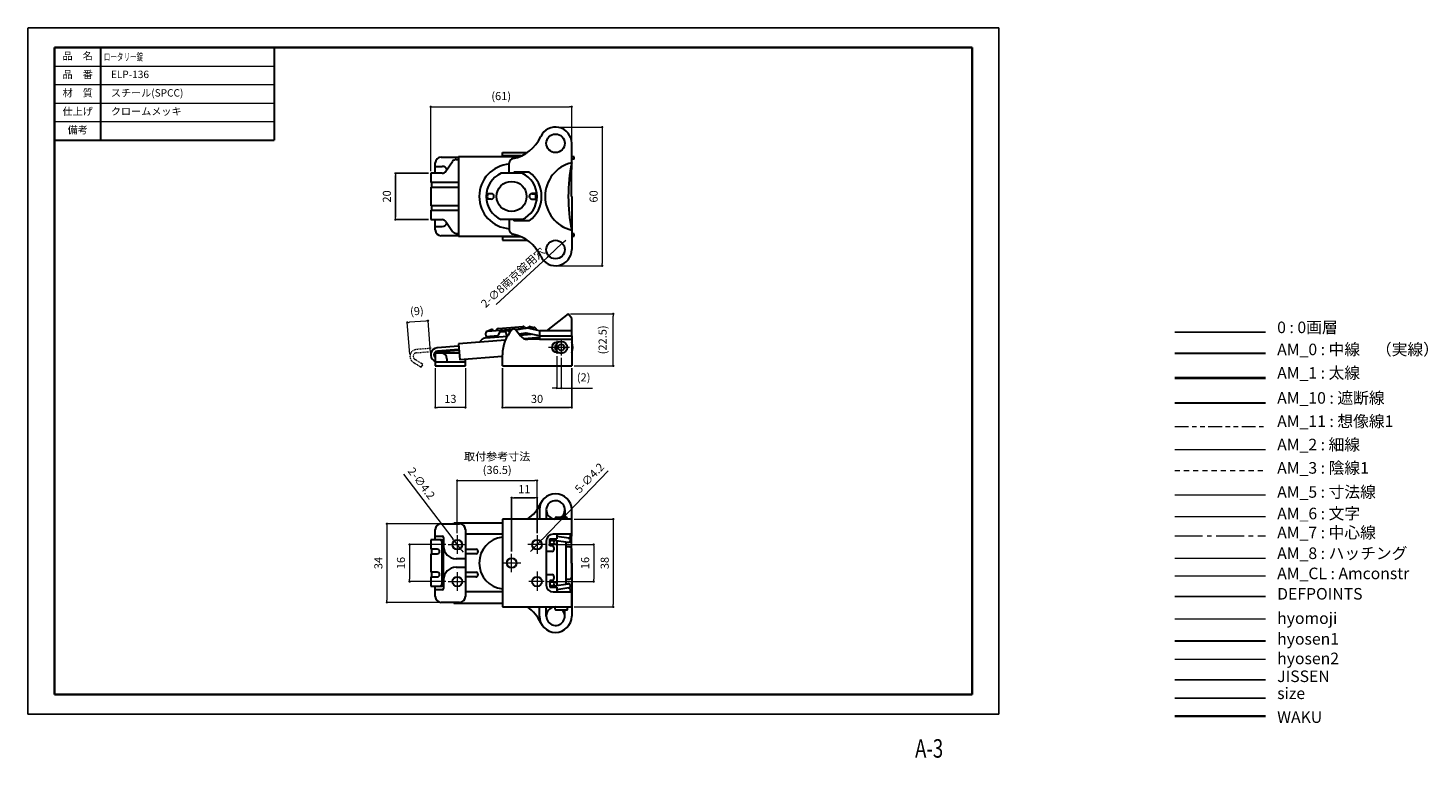
# Model space of a CAD drawing. Units: millimetres. Extents: x 0 to 606, y -19 to 297.
import ezdxf
from ezdxf.enums import TextEntityAlignment as Align

# ---------------------------------------------------------------- set-up
doc = ezdxf.new("R2010")
doc.units = ezdxf.units.MM
doc.header["$PDSIZE"] = -3
for name, pattern in [('Amconstr', [9999, 9999, 0]), ('ハッチング', [2, 1, 1]), ('中心線1', [18, 12, -2, 2, -2]), ('中線', [2, 1, 1]), ('太線', [2, 1, 1]), ('寸法線', [2, 1, 1]), ('想像線1', [14.5, 6, -1.5, 2, -1.5, 2, -1.5]), ('文字', [2, 1, 1]), ('細線', [2, 1, 1]), ('陰線1', [4, 2.2, -1.8])]:
    doc.linetypes.add(name, pattern=pattern)
for name, color, linetype, lineweight in [('AM_0', 7, '中線', 30), ('AM_1', 30, '太線', 40), ('AM_10', 7, '切断線', 30), ('AM_11', 2, '想像線1', 13), ('AM_2', 1, '細線', 13), ('AM_3', 6, '陰線1', 13), ('AM_5', 3, '寸法線', 13), ('AM_6', 2, '文字', 13), ('AM_7', 4, '中心線1', 13), ('AM_8', 1, 'ハッチング', 13), ('AM_CL', 1, 'Amconstr', 15), ('hyomoji', 2, 'Continuous', 13), ('hyosen1', 1, 'Continuous', 30), ('hyosen2', 1, 'Continuous', 13), ('waku', 7, 'Continuous', 35)]:
    doc.layers.add(name, color=color, linetype=linetype, lineweight=lineweight)
doc.layers.add('JISSEN', color=7, linetype='Continuous')
doc.layers.add('size', color=5, linetype='Continuous', lineweight=25, plot=False)
doc.styles.get("Standard").update_dxf_attribs({"font": 'romans.shx', "width": 0.7, "bigfont": 'extfont.shx'})
doc.linetypes.add('切断線', pattern='A,0.0001,[135,ltypeshp.shx,S=0.04,R=0,X=0,Y=0],-11', length=11.0001)
doc.dimstyles.new('S-1', dxfattribs={"dimtxt": 3.5, "dimasz": 1, "dimexe": 0, "dimexo": 1, "dimgap": 1.5, "dimtad": 1, "dimdsep": 46, "dimtxsty": 'STANDARD', "dimblk": 'DOT', "dimcen": 0, "dimclrd": 256, "dimclre": 256, "dimclrt": 2, "dimadec": 0, "dimazin": 2, "dimtp": 0.1, "dimtm": 0.1, "dimtfac": 0.71, "dimtmove": 0, "dimatfit": 3, "dimldrblk": 'DOT', "dimfxl": 1, "dimlwd": -1, "dimlwe": -1, "dimarcsym": 0})

# ---------------------------------------------------------------- blocks, each defined once
blk = doc.blocks.new('_Dot')
at = {"color": 0, "linetype": 'ByBlock', "lineweight": -2}
blk.add_line((-0.5, 0), (-1, 0), dxfattribs=at)
at = {"color": 0, "linetype": 'ByBlock', "const_width": 0.5}
blk.add_lwpolyline([(-0.25, 0, 1), (0.25, 0, 1)], format="xyb", close=True, dxfattribs=at)
blk = doc.blocks.new('*D3')
at = {"layer": 'AM_5', "transparency": 16777216}
for p, q in [((174.22, 235.1), (174.22, 262.91)), ((175.22, 262.91), (234.21, 262.91)), ((235.21, 248.1), (235.21, 262.91))]:
    blk.add_line(p, q, dxfattribs=at)
at = {"layer": 'Defpoints', "color": 0, "transparency": 16777216}
for p in [(235.21, 262.91), (235.21, 247.1), (174.22, 234.1)]:
    blk.add_point(p, dxfattribs=at)
at = {"layer": 'AM_5', "transparency": 16777216, "rotation": 180}
blk.add_blockref('_Dot', (174.22, 262.91), dxfattribs=at)
at = {"layer": 'AM_5', "transparency": 16777216}
blk.add_blockref('_Dot', (235.21, 262.91), dxfattribs=at)
at = {"layer": 'AM_5', "color": 2, "transparency": 16777216, "insert": (204.71, 267.08), "char_height": 3.5, "attachment_point": 5}
blk.add_mtext('(61)', dxfattribs=at)
blk = doc.blocks.new('*D4')
at = {"layer": 'AM_5', "transparency": 16777216}
for p, q in [((229.22, 254.1), (248.4, 254.1)), ((248.4, 253.1), (248.4, 195.1)), ((229.22, 194.1), (248.4, 194.1))]:
    blk.add_line(p, q, dxfattribs=at)
at = {"layer": 'Defpoints', "color": 0, "transparency": 16777216}
for p in [(228.22, 254.1), (228.22, 194.1), (248.4, 194.1)]:
    blk.add_point(p, dxfattribs=at)
at = {"layer": 'AM_5', "transparency": 16777216}
for p, rotation in [((248.4, 254.1), 90), ((248.4, 194.1), 270)]:
    blk.add_blockref('_Dot', p, dxfattribs=dict(at, rotation=rotation))
at = {"layer": 'AM_5', "color": 2, "transparency": 16777216, "insert": (245.15, 224.1), "char_height": 3.5, "attachment_point": 5, "rotation": 90}
blk.add_mtext('60', dxfattribs=at)
blk = doc.blocks.new('*D6')
at = {"layer": 'AM_5', "transparency": 16777216}
for p, q in [((172.08, 170.18), (165.1, 169.63)), ((174.15, 156.56), (173.07, 170.26)), ((165.18, 155.86), (164.1, 169.55))]:
    blk.add_line(p, q, dxfattribs=at)
at = {"layer": 'Defpoints', "color": 0, "transparency": 16777216}
for p in [(164.1, 169.55), (165.26, 154.86), (174.23, 155.57)]:
    blk.add_point(p, dxfattribs=at)
at = {"layer": 'AM_5', "transparency": 16777216}
for p, rotation in [((164.1, 169.55), 184.5000000078082), ((173.07, 170.26), 4.500000007808138)]:
    blk.add_blockref('_Dot', p, dxfattribs=dict(at, rotation=rotation))
at = {"layer": 'AM_5', "color": 2, "transparency": 16777216, "insert": (168.26, 174.06), "char_height": 3.5, "attachment_point": 5, "rotation": 4.5}
blk.add_mtext('(9)', dxfattribs=at)
blk = doc.blocks.new('*D7')
at = {"layer": 'AM_5', "transparency": 16777216}
for p, q in [((176.22, 149.77), (176.22, 132.77)), ((189.22, 149.77), (189.22, 132.77)), ((188.22, 132.77), (177.22, 132.77))]:
    blk.add_line(p, q, dxfattribs=at)
at = {"layer": 'Defpoints', "color": 0, "transparency": 16777216}
for p in [(176.22, 150.77), (189.22, 150.77), (176.22, 132.77)]:
    blk.add_point(p, dxfattribs=at)
at = {"layer": 'AM_5', "transparency": 16777216, "rotation": 180}
blk.add_blockref('_Dot', (176.22, 132.77), dxfattribs=at)
at = {"layer": 'AM_5', "transparency": 16777216}
blk.add_blockref('_Dot', (189.22, 132.77), dxfattribs=at)
at = {"layer": 'AM_5', "color": 2, "transparency": 16777216, "insert": (182.72, 136.02), "char_height": 3.5, "attachment_point": 5}
blk.add_mtext('13', dxfattribs=at)
blk = doc.blocks.new('*D9')
at = {"layer": 'AM_5', "transparency": 16777216}
for p, q in [((228.75, 154.95), (228.75, 141.17)), ((230.72, 154.23), (230.72, 141.17)), ((227.75, 141.17), (226.75, 141.17)), ((228.75, 141.17), (230.72, 141.17)), ((231.72, 141.17), (244.22, 141.17))]:
    blk.add_line(p, q, dxfattribs=at)
at = {"layer": 'Defpoints', "color": 0, "transparency": 16777216}
for p in [(228.75, 155.95), (230.72, 155.23), (230.72, 141.17)]:
    blk.add_point(p, dxfattribs=at)
at = {"layer": 'AM_5', "transparency": 16777216}
blk.add_blockref('_Dot', (228.75, 141.17), dxfattribs=at)
at = {"layer": 'AM_5', "transparency": 16777216, "rotation": 180}
blk.add_blockref('_Dot', (230.72, 141.17), dxfattribs=at)
at = {"layer": 'AM_5', "color": 2, "transparency": 16777216, "insert": (240.38, 145.34), "char_height": 3.5, "attachment_point": 5}
blk.add_mtext('(2)', dxfattribs=at)
blk = doc.blocks.new('*D10')
at = {"layer": 'AM_5', "transparency": 16777216}
for p, q in [((234.74, 173.27), (253.2, 173.27)), ((253.2, 151.77), (253.2, 172.27)), ((236.22, 150.77), (253.2, 150.77))]:
    blk.add_line(p, q, dxfattribs=at)
at = {"layer": 'Defpoints', "color": 0, "transparency": 16777216}
for p in [(233.74, 173.27), (253.2, 173.27), (235.22, 150.77)]:
    blk.add_point(p, dxfattribs=at)
at = {"layer": 'AM_5', "transparency": 16777216}
for p, rotation in [((253.2, 173.27), 90), ((253.2, 150.77), 270)]:
    blk.add_blockref('_Dot', p, dxfattribs=dict(at, rotation=rotation))
at = {"layer": 'AM_5', "color": 2, "transparency": 16777216, "insert": (249.04, 162.02), "char_height": 3.5, "attachment_point": 5, "rotation": 90}
blk.add_mtext('(22.5)', dxfattribs=at)
blk = doc.blocks.new('*D11')
at = {"layer": 'AM_5', "transparency": 16777216}
for p, q in [((185.72, 78.42), (185.72, 101.11)), ((186.72, 101.11), (219.22, 101.11)), ((220.22, 78.42), (220.22, 101.11))]:
    blk.add_line(p, q, dxfattribs=at)
at = {"layer": 'Defpoints', "color": 0, "transparency": 16777216}
for p in [(220.22, 101.11), (185.72, 77.42), (220.22, 77.42)]:
    blk.add_point(p, dxfattribs=at)
at = {"layer": 'AM_5', "transparency": 16777216, "rotation": 180}
blk.add_blockref('_Dot', (185.72, 101.11), dxfattribs=at)
at = {"layer": 'AM_5', "transparency": 16777216}
blk.add_blockref('_Dot', (220.22, 101.11), dxfattribs=at)
at = {"layer": 'AM_5', "color": 2, "transparency": 16777216, "insert": (202.97, 108.19), "char_height": 3.5, "attachment_point": 5}
blk.add_mtext('取付参考寸法\\P(36.5)', dxfattribs=at)
blk = doc.blocks.new('*D13')
at = {"layer": 'AM_5', "transparency": 16777216}
for p, q in [((180.72, 73.42), (165.06, 73.42)), ((165.06, 72.42), (165.06, 58.42)), ((180.72, 57.42), (165.06, 57.42))]:
    blk.add_line(p, q, dxfattribs=at)
at = {"layer": 'Defpoints', "color": 0, "transparency": 16777216}
for p in [(181.72, 73.42), (165.06, 57.42), (181.72, 57.42)]:
    blk.add_point(p, dxfattribs=at)
at = {"layer": 'AM_5', "transparency": 16777216}
for p, rotation in [((165.06, 73.42), 90), ((165.06, 57.42), 270)]:
    blk.add_blockref('_Dot', p, dxfattribs=dict(at, rotation=rotation))
at = {"layer": 'AM_5', "color": 2, "transparency": 16777216, "insert": (161.81, 65.42), "char_height": 3.5, "attachment_point": 5, "rotation": 90}
blk.add_mtext('16', dxfattribs=at)
blk = doc.blocks.new('*D14')
at = {"layer": 'AM_5', "transparency": 16777216}
for p, q in [((177.72, 82.42), (155.27, 82.42)), ((155.27, 81.42), (155.27, 49.42)), ((177.72, 48.42), (155.27, 48.42))]:
    blk.add_line(p, q, dxfattribs=at)
at = {"layer": 'Defpoints', "color": 0, "transparency": 16777216}
for p in [(178.72, 82.42), (155.27, 48.42), (178.72, 48.42)]:
    blk.add_point(p, dxfattribs=at)
at = {"layer": 'AM_5', "transparency": 16777216}
for p, rotation in [((155.27, 82.42), 90), ((155.27, 48.42), 270)]:
    blk.add_blockref('_Dot', p, dxfattribs=dict(at, rotation=rotation))
at = {"layer": 'AM_5', "color": 2, "transparency": 16777216, "insert": (152.02, 65.42), "char_height": 3.5, "attachment_point": 5, "rotation": 90}
blk.add_mtext('34', dxfattribs=at)
blk = doc.blocks.new('*D15')
at = {"layer": 'AM_5', "transparency": 16777216}
for p, q in [((236.21, 84.42), (253.2, 84.42)), ((253.2, 83.42), (253.2, 47.42)), ((236.22, 46.42), (253.2, 46.42))]:
    blk.add_line(p, q, dxfattribs=at)
at = {"layer": 'Defpoints', "color": 0, "transparency": 16777216}
for p in [(235.21, 84.42), (235.22, 46.42), (253.2, 46.42)]:
    blk.add_point(p, dxfattribs=at)
at = {"layer": 'AM_5', "transparency": 16777216}
for p, rotation in [((253.2, 84.42), 90), ((253.2, 46.42), 270)]:
    blk.add_blockref('_Dot', p, dxfattribs=dict(at, rotation=rotation))
at = {"layer": 'AM_5', "color": 2, "transparency": 16777216, "insert": (249.95, 65.42), "char_height": 3.5, "attachment_point": 5, "rotation": 90}
blk.add_mtext('38', dxfattribs=at)
blk = doc.blocks.new('*D16')
at = {"layer": 'AM_5', "transparency": 16777216}
for p, q in [((225.22, 73.42), (244.73, 73.42)), ((244.73, 72.42), (244.73, 58.42)), ((224.35, 57.42), (244.73, 57.42))]:
    blk.add_line(p, q, dxfattribs=at)
at = {"layer": 'Defpoints', "color": 0, "transparency": 16777216}
for p in [(224.22, 73.42), (223.35, 57.42), (244.73, 57.42)]:
    blk.add_point(p, dxfattribs=at)
at = {"layer": 'AM_5', "transparency": 16777216}
for p, rotation in [((244.73, 73.42), 90), ((244.73, 57.42), 270)]:
    blk.add_blockref('_Dot', p, dxfattribs=dict(at, rotation=rotation))
at = {"layer": 'AM_5', "color": 2, "transparency": 16777216, "insert": (241.48, 65.42), "char_height": 3.5, "attachment_point": 5, "rotation": 90}
blk.add_mtext('16', dxfattribs=at)
blk = doc.blocks.new('*D17')
at = {"layer": 'AM_5', "transparency": 16777216}
for p, q in [((231.15, 203.82), (225.28, 198.37)), ((231.88, 204.5), (232.61, 205.18)), ((202.58, 177.28), (224.55, 197.69))]:
    blk.add_line(p, q, dxfattribs=at)
at = {"layer": 'Defpoints', "color": 0, "transparency": 16777216}
for p in [(231.15, 203.82), (225.28, 198.37)]:
    blk.add_point(p, dxfattribs=at)
at = {"layer": 'AM_5', "transparency": 16777216}
for p, rotation in [((231.15, 203.82), 222.8965749301051), ((225.28, 198.37), 42.89657493010508)]:
    blk.add_blockref('_Dot', p, dxfattribs=dict(at, rotation=rotation))
at = {"layer": 'AM_5', "color": 2, "transparency": 16777216, "insert": (210.12, 188.72), "char_height": 3.5, "attachment_point": 5, "rotation": 42.89657}
blk.add_mtext('2-∅8南京錠用穴', dxfattribs=at)
blk = doc.blocks.new('*D18')
at = {"layer": 'AM_5', "transparency": 16777216}
for p, q in [((250.99, 105.35), (222.37, 75.65)), ((218.76, 71.91), (221.67, 74.93)), ((218.06, 71.19), (217.37, 70.47))]:
    blk.add_line(p, q, dxfattribs=at)
at = {"layer": 'Defpoints', "color": 0, "transparency": 16777216}
for p in [(221.67, 74.93), (218.76, 71.91)]:
    blk.add_point(p, dxfattribs=at)
at = {"layer": 'AM_5', "transparency": 16777216}
for p, rotation in [((221.67, 74.93), 226.0531478254882), ((218.76, 71.91), 46.05314782548819)]:
    blk.add_blockref('_Dot', p, dxfattribs=dict(at, rotation=rotation))
at = {"layer": 'AM_5', "color": 2, "transparency": 16777216, "insert": (243.2, 101.95), "char_height": 3.5, "attachment_point": 5, "rotation": 46.05315}
blk.add_mtext('5-∅4.2', dxfattribs=at)
blk = doc.blocks.new('*D19')
at = {"layer": 'AM_5', "transparency": 16777216}
for p, q in [((162.51, 103.95), (183.84, 75.89)), ((186.99, 71.75), (184.44, 75.09)), ((187.59, 70.95), (188.2, 70.16))]:
    blk.add_line(p, q, dxfattribs=at)
at = {"layer": 'Defpoints', "color": 0, "transparency": 16777216}
for p in [(184.44, 75.09), (186.99, 71.75)]:
    blk.add_point(p, dxfattribs=at)
at = {"layer": 'AM_5', "transparency": 16777216}
for p, rotation in [((184.44, 75.09), 307.2331243213461), ((186.99, 71.75), 127.233124321346)]:
    blk.add_blockref('_Dot', p, dxfattribs=dict(at, rotation=rotation))
at = {"layer": 'AM_5', "color": 2, "transparency": 16777216, "insert": (169.86, 99.66), "char_height": 3.5, "attachment_point": 5, "rotation": 307.23312}
blk.add_mtext('2-∅4.2', dxfattribs=at)

msp = doc.modelspace()

# ---------------------------------------------------------------- linework, layer by layer
msp.add_line((496.071, 165.343), (535.367, 165.343))
at = {"layer": 'AM_0'}
for p, q in [((11.5, 288.5), (11.5, 232.5)), ((11.5, 288.5), (106.5, 288.5)), ((31.5, 248.5), (31.5, 288.5)), ((106.5, 288.5), (106.5, 248.5)), ((11.5, 248.5), (106.5, 248.5)), ((205.215, 243.097), (216.041, 243.097)), ((205.215, 241.297), (205.215, 243.097)), ((235.198, 224.097), (235.214, 247.097)), ((176.215, 234.097), (176.215, 238.597)), ((176.215, 237.097), (179.215, 237.097)), ((178.715, 241.097), (186.215, 241.097)), ((180.809, 234.987), (183.621, 239.206)), ((185.285, 240.097), (186.215, 240.097)), ((186.215, 241.297), (186.215, 206.897)), ((212.671, 241.297), (186.215, 241.297)), ((213.38, 241.597), (205.215, 241.597)), ((208.215, 234.097), (208.215, 238.484)), ((236.215, 240.297), (235.209, 240.297)), ((236.215, 241.297), (235.21, 241.297)), ((236.215, 240.297), (236.215, 241.297)), ((174.215, 234.097), (174.215, 230.097)), ((179.145, 234.097), (174.215, 234.097)), ((213.798, 234.097), (204.633, 234.097)), ((216.88, 234.597), (210.215, 234.597)), ((210.215, 234.597), (210.215, 234.097)), ((186.215, 230.097), (174.215, 230.097)), ((174.215, 228.097), (174.215, 220.097)), ((174.215, 228.097), (186.215, 228.097)), ((174.515, 230.097), (174.515, 228.097)), ((198.286, 225.347), (200.432, 225.347)), ((200.432, 225.247), (198.778, 225.247)), ((200.432, 225.347), (200.432, 225.247)), ((217.998, 225.347), (217.998, 225.247)), ((220.144, 225.347), (217.998, 225.347)), ((217.998, 225.247), (219.652, 225.247)), ((235.215, 224.097), (235.215, 201.097)), ((186.215, 220.097), (174.215, 220.097)), ((174.215, 218.097), (174.215, 214.097)), ((174.215, 218.097), (186.215, 218.097)), ((174.515, 220.097), (174.515, 218.097)), ((200.432, 222.847), (198.286, 222.847)), ((200.432, 222.947), (198.778, 222.947)), ((200.432, 222.947), (200.432, 222.847)), ((217.998, 222.947), (219.652, 222.947)), ((217.998, 222.947), (217.998, 222.847)), ((217.998, 222.847), (220.144, 222.847)), ((174.215, 214.097), (179.145, 214.097)), ((176.215, 209.597), (176.215, 214.097)), ((180.809, 213.206), (183.621, 208.987)), ((213.798, 214.097), (204.633, 214.097)), ((208.215, 214.097), (208.215, 209.709)), ((210.215, 214.097), (210.215, 213.597)), ((216.88, 213.597), (210.215, 213.597)), ((176.215, 211.097), (179.215, 211.097)), ((186.215, 207.097), (178.715, 207.097)), ((185.285, 208.097), (186.215, 208.097)), ((186.215, 206.897), (212.671, 206.897)), ((205.215, 206.897), (205.215, 205.097)), ((213.38, 206.597), (205.215, 206.597)), ((236.215, 207.897), (235.215, 207.897)), ((235.215, 206.897), (236.215, 206.897)), ((236.215, 206.897), (236.215, 207.897)), ((205.215, 205.097), (216.041, 205.097)), ((233.743, 173.273), (224.288, 165.973)), ((235.215, 171.277), (233.743, 173.273)), ((235.215, 165.973), (235.215, 171.277)), ((197.974, 164.722), (198.076, 163.426)), ((198.058, 162.923), (207.408, 163.659)), ((198.076, 163.426), (203.354, 163.842)), ((200.954, 166.68), (198.893, 165.798)), ((198.893, 165.798), (209.737, 166.651)), ((201.253, 165.983), (200.954, 166.68)), ((202.382, 166.072), (202.848, 166.618)), ((203.354, 163.842), (204.366, 165.727)), ((203.53, 166.965), (214.069, 167.794)), ((205.934, 165.549), (204.197, 165.413)), ((204.366, 165.727), (207.991, 166.012)), ((207.088, 163.634), (207.009, 164.631)), ((209.25, 166.197), (207.991, 166.012)), ((209.169, 166.105), (207.991, 166.012)), ((207.991, 166.012), (208.167, 164.835)), ((210.55, 166.715), (218.831, 167.367)), ((214.998, 167.042), (210.994, 166.453)), ((211.003, 166.388), (213.014, 163.812)), ((211.029, 166.355), (214.954, 167.026)), ((215.2, 164.875), (212.509, 164.471)), ((212.802, 164.084), (217.634, 164.464)), ((214.797, 167.558), (215.342, 167.092)), ((221.215, 163.773), (215.538, 164.868)), ((221.332, 165.991), (216.028, 167.014)), ((216.471, 167.181), (216.657, 167.916)), ((216.657, 167.916), (218.831, 167.367)), ((219.907, 166.448), (219.921, 166.263)), ((221.215, 165.973), (221.215, 163.773)), ((221.215, 163.773), (235.215, 163.773)), ((221.215, 163.773), (221.215, 162.273)), ((235.215, 165.973), (221.521, 165.973)), ((235.215, 163.773), (235.215, 165.973)), ((235.215, 163.773), (235.215, 150.773)), ((186.298, 159.289), (176.971, 158.555)), ((186.412, 157.894), (177.104, 157.161)), ((177.128, 156.862), (186.437, 157.595)), ((206.511, 161.883), (186.215, 160.286)), ((186.215, 160.286), (186.786, 153.317)), ((195.258, 160.998), (196.013, 161.881)), ((198.614, 162.967), (198.575, 163.465)), ((221.215, 163.04), (214.751, 162.532)), ((221.215, 162.273), (216.167, 162.273)), ((221.215, 162.273), (235.215, 162.273)), ((229.182, 160.873), (228.749, 160.873)), ((175.661, 153.009), (176.233, 152.658)), ((176.218, 156.373), (176.218, 150.773)), ((176.218, 156.373), (186.557, 156.373)), ((189.218, 152.373), (176.218, 152.373)), ((181.218, 153.873), (181.218, 152.373)), ((205.203, 154.827), (186.786, 153.317)), ((189.218, 150.773), (189.218, 153.558)), ((205.215, 150.773), (205.215, 155.575)), ((228.749, 156.673), (229.182, 156.673)), ((496.071, 156.331), (535.367, 156.331)), ((176.218, 150.773), (189.218, 150.773)), ((205.215, 150.773), (235.215, 150.773)), ((221.215, 88.423), (221.215, 84.423)), ((224.215, 88.423), (224.215, 84.423)), ((228.615, 85.223), (232.815, 85.223)), ((232.215, 88.423), (232.215, 85.223)), ((235.198, 65.423), (235.214, 88.423)), ((176.215, 75.423), (176.215, 79.923)), ((178.715, 82.423), (186.715, 82.423)), ((184.053, 82.423), (184.215, 82.723)), ((205.215, 82.723), (184.215, 82.723)), ((189.215, 79.923), (189.215, 50.923)), ((205.215, 84.423), (205.215, 65.423)), ((235.215, 84.423), (205.215, 84.423)), ((228.115, 84.423), (228.115, 84.723)), ((233.315, 84.723), (233.315, 84.423)), ((235.215, 77.923), (235.215, 84.423)), ((174.215, 75.423), (174.215, 71.423)), ((178.815, 75.423), (174.215, 75.423)), ((176.215, 77.023), (179.215, 77.023)), ((179.084, 74.423), (179.084, 56.423)), ((179.815, 76.423), (179.815, 72.673)), ((179.816, 56.423), (179.815, 74.423)), ((205.215, 77.923), (189.215, 77.923)), ((224.215, 74.923), (224.215, 70.423)), ((225.815, 75.925), (228.715, 75.925)), ((225.815, 72.923), (225.815, 75.925)), ((226.615, 72.923), (225.815, 72.923)), ((227.254, 75.398), (226.601, 75.315)), ((226.828, 73.53), (228.715, 73.769)), ((228.715, 77.923), (227.215, 77.923)), ((227.486, 75.332), (233.686, 74.432)), ((235.215, 77.923), (228.715, 77.923)), ((228.715, 77.923), (228.715, 75.925)), ((233.944, 76.213), (228.715, 76.972)), ((228.715, 75.153), (228.715, 55.692)), ((232.715, 74.573), (232.715, 56.272)), ((232.715, 74.276), (233.928, 74.43)), ((177.03, 71.423), (174.215, 71.423)), ((174.215, 69.423), (174.215, 61.423)), ((174.215, 69.423), (177.03, 69.423)), ((174.515, 71.423), (174.515, 69.423)), ((189.215, 67.273), (185.215, 67.273)), ((189.215, 71.423), (193.747, 71.423)), ((193.747, 69.423), (189.215, 69.423)), ((224.215, 70.423), (224.215, 60.423)), ((226.615, 70.423), (224.215, 70.423)), ((227.615, 71.423), (227.615, 71.923)), ((234.215, 72.423), (232.715, 72.423)), ((235.215, 59.423), (235.215, 71.423)), ((177.03, 61.423), (174.215, 61.423)), ((174.515, 61.423), (174.515, 59.423)), ((185.215, 63.573), (189.215, 63.573)), ((189.215, 61.423), (193.747, 61.423)), ((205.215, 65.423), (205.215, 46.423)), ((235.215, 65.423), (235.215, 42.423)), ((174.215, 59.423), (174.215, 55.423)), ((174.215, 59.423), (177.03, 59.423)), ((174.215, 55.423), (178.816, 55.423)), ((176.215, 50.923), (176.215, 55.423)), ((179.815, 58.173), (179.815, 54.423)), ((193.747, 59.423), (189.215, 59.423)), ((224.215, 60.423), (224.215, 55.923)), ((224.215, 60.423), (226.615, 60.423)), ((226.615, 57.923), (225.815, 57.923)), ((225.815, 57.923), (225.815, 54.92)), ((225.815, 54.92), (228.715, 54.92)), ((227.254, 55.447), (226.601, 55.53)), ((226.828, 57.315), (228.715, 57.076)), ((227.486, 55.513), (233.686, 56.413)), ((227.615, 58.923), (227.615, 59.423)), ((228.715, 54.92), (228.715, 52.923)), ((233.944, 54.632), (228.715, 53.873)), ((232.715, 58.423), (234.215, 58.423)), ((232.715, 56.569), (233.928, 56.415)), ((179.215, 53.823), (176.215, 53.823)), ((205.215, 52.923), (189.215, 52.923)), ((227.215, 52.923), (228.715, 52.923)), ((228.715, 52.923), (235.215, 52.923)), ((235.215, 46.423), (235.215, 52.923)), ((186.715, 48.423), (178.715, 48.423)), ((184.053, 48.423), (184.215, 48.123)), ((184.215, 48.123), (205.215, 48.123)), ((205.215, 46.423), (235.215, 46.423)), ((221.215, 42.423), (221.215, 46.423)), ((224.215, 42.423), (224.215, 46.423)), ((227.965, 46.423), (227.965, 45.523)), ((228.265, 45.223), (233.165, 45.223)), ((232.215, 42.423), (232.215, 45.223)), ((233.465, 45.523), (233.465, 46.423))]:
    msp.add_line(p, q, dxfattribs=at)
for centre, radius in [((228.215, 247.097), 4), ((209.215, 224.097), 6.5), ((228.215, 201.097), 4), ((230.715, 158.773), 2.6), ((230.715, 158.773), 1.4), ((185.715, 73.423), 2.1), ((220.215, 73.423), 2.1), ((226.715, 74.423), 0.9), ((209.215, 65.423), 2.1), ((185.715, 57.423), 2.1), ((220.215, 57.423), 2.1), ((226.715, 56.423), 0.9)]:
    msp.add_circle(centre, radius, dxfattribs=at)
for centre, radius, start, end in [((206.398, 257.097), 17, 281.590592, 335.375682), ((228.215, 247.097), 7, 0, 155.375682), ((178.715, 238.597), 2.5, 90, 180), ((179.215, 235.097), 2, 17.07595, 90), ((185.285, 238.097), 2, 90, 146.309932), ((209.215, 224.097), 14, 94.096044, 265.903956), ((210.215, 238.484), 2, 101.590592, 180), ((238.715, 224.097), 15, 103.520832, 256.506601), ((306.92, 224.113), 73.177, 168.516931, 191.510502), ((179.145, 236.097), 2, 270, 326.309932), ((209.215, 224.097), 11, 114.619977, 245.380023), ((209.215, 224.097), 11, 294.619977, 65.380023), ((209.215, 224.097), 13, 306.128927, 53.871073), ((209.215, 224.097), 10.5, 173.211025, 186.788975), ((200.432, 224.097), 1.15, 270, 90), ((217.998, 224.097), 1.15, 90, 270), ((209.215, 224.097), 10.5, 353.211025, 6.788975), ((179.145, 212.097), 2, 33.690068, 90), ((179.215, 213.097), 2, 270, 342.92405), ((178.715, 209.597), 2.5, 180, 270), ((185.285, 210.097), 2, 213.690068, 270), ((210.215, 209.709), 2, 180, 258.409408), ((206.398, 191.097), 17, 24.624318, 78.409408), ((228.215, 201.097), 7, 204.624318, 0), ((198.971, 164.801), 1, 94.5, 184.5), ((203.608, 165.968), 1, 94.5, 139.5), ((221.215, 155.575), 16, 137.166572, 180), ((206.013, 164.552), 1, 4.5, 94.5), ((210.215, 165.773), 1, 37.969575, 137.166572), ((216.167, 166.273), 4, 217.969575, 270), ((214.147, 166.798), 1, 49.5, 94.5), ((215.459, 164.069), 3, 79.076442, 99.694429), ((215.435, 164.074), 3, 79.076442, 98.358441), ((215.349, 163.886), 1, 79.076442, 98.536104), ((218.91, 166.37), 1, 4.5, 94.5), ((221.521, 166.973), 1, 259.076442, 270), ((177.23, 155.566), 3, 94.954668, 238.477231), ((198.294, 159.932), 3, 94.5, 139.5), ((228.749, 158.773), 2.1, 90, 270), ((230.715, 158.773), 5, 334.158067, 25.841933), ((177.23, 155.566), 1.6, 94.5, 231.464577), ((177.23, 155.566), 1.3, 94.5, 219.935531), ((178.718, 153.873), 2.5, 0, 90), ((206.398, 98.423), 17, 304.560322, 335.375682), ((228.215, 88.423), 7, 0, 180), ((228.215, 88.423), 4, 307.998732, 266.416678), ((228.615, 84.723), 0.5, 90, 180), ((232.815, 84.723), 0.5, 0, 90), ((178.715, 79.923), 2.5, 90, 180), ((186.715, 79.923), 2.5, 0, 90), ((178.084, 74.423), 1, 0, 90), ((178.815, 74.423), 1, 0.002147, 90), ((179.215, 76.423), 0.6, 0, 90), ((206.515, 65.423), 11.3, 96.606177, 263.393823), ((227.215, 74.923), 3, 90, 180), ((226.615, 71.923), 1, 0, 90), ((227.615, 76.223), 0.9, 199.305713, 261.740562), ((233.815, 77.141), 0.9, 261.740562, 60.218623), ((233.815, 75.323), 0.9, 261.740562, 81.740562), ((177.03, 70.423), 1, 270, 90), ((185.215, 72.673), 5.4, 180, 270), ((193.747, 70.423), 1, 270, 90), ((226.615, 71.423), 1, 270, 0), ((234.215, 71.423), 1, 0, 90), ((177.03, 60.423), 1, 270, 90), ((185.215, 58.173), 5.4, 90, 180), ((193.747, 60.423), 1, 270, 90), ((178.084, 56.423), 1, 270, 0), ((178.816, 56.423), 1, 270, 0.002147), ((227.215, 55.923), 3, 180, 270), ((226.615, 59.423), 1, 0, 90), ((226.615, 58.923), 1, 270, 0), ((227.615, 54.623), 0.9, 98.259438, 160.694287), ((233.815, 55.523), 0.9, 278.259438, 98.259438), ((233.815, 53.704), 0.9, 299.781377, 98.259438), ((234.215, 59.423), 1, 270, 0), ((178.715, 50.923), 2.5, 180, 270), ((179.215, 54.423), 0.6, 270, 0), ((186.715, 50.923), 2.5, 270, 0), ((206.398, 32.423), 17, 24.624318, 55.439678), ((228.215, 42.423), 7, 180, 0), ((228.215, 42.423), 4, 90, 44.427004), ((228.265, 45.523), 0.3, 180, 270), ((233.165, 45.523), 0.3, 270, 0)]:
    msp.add_arc(centre, radius, start, end, dxfattribs=at)
at = {"layer": 'AM_1'}
msp.add_line((496.071, 145.56), (535.367, 145.56), dxfattribs=at)
at = {"layer": 'AM_10'}
msp.add_line((496.071, 134.752), (535.367, 134.752), dxfattribs=at)
at = {"layer": 'AM_11', "ltscale": 0.2}
for p, q in [((174.439, 158.356), (168.152, 157.861)), ((166.689, 152.303), (170.13, 150.193)), ((170.862, 151.386), (167.467, 153.468)), ((168.132, 156.455), (173.348, 156.866)), ((170.13, 150.193), (170.862, 151.386))]:
    msp.add_line(p, q, dxfattribs=at)
at = {"layer": 'AM_11'}
msp.add_line((496.071, 124.49), (535.367, 124.49), dxfattribs=at)
at = {"layer": 'AM_11', "ltscale": 0.2}
for radius, start, end in [(3, 94.954668, 238.477231), (1.6, 94.5, 240.415757)]:
    msp.add_arc((168.258, 154.86), radius, start, end, dxfattribs=at)
at = {"layer": 'AM_2'}
msp.add_line((496.071, 114.636), (535.367, 114.636), dxfattribs=at)
at = {"layer": 'AM_3'}
msp.add_line((496.071, 105.439), (535.367, 105.439), dxfattribs=at)
at = {"layer": 'AM_5'}
for p, q in [((11.5, 280.5), (106.5, 280.5)), ((11.5, 272.5), (106.5, 272.5)), ((11.5, 264.5), (106.5, 264.5)), ((11.5, 256.5), (106.5, 256.5)), ((496.071, 95.014), (535.367, 95.014))]:
    msp.add_line(p, q, dxfattribs=at)
at = {"layer": 'AM_6'}
msp.add_line((496.071, 85.638), (535.367, 85.638), dxfattribs=at)
at = {"layer": 'AM_7'}
for p, q in [((234.254, 158.773), (225.199, 158.773)), ((228.749, 161.632), (228.749, 155.951)), ((230.715, 162.148), (230.715, 155.228)), ((181.715, 73.423), (189.715, 73.423)), ((185.715, 77.423), (185.715, 69.423)), ((224.215, 73.423), (216.215, 73.423)), ((220.215, 77.423), (220.215, 69.423)), ((496.071, 77.227), (535.367, 77.227)), ((209.215, 61.423), (209.215, 69.423)), ((185.715, 61.423), (185.715, 53.423)), ((213.215, 65.423), (205.215, 65.423)), ((220.215, 61.772), (220.215, 53.433)), ((181.715, 57.423), (189.715, 57.423)), ((223.35, 57.423), (216.715, 57.423))]:
    msp.add_line(p, q, dxfattribs=at)
at = {"layer": 'AM_8'}
msp.add_line((496.071, 67.483), (535.367, 67.483), dxfattribs=at)
at = {"layer": 'AM_CL'}
msp.add_line((496.071, 59.837), (535.367, 59.837), dxfattribs=at)
at = {"layer": 'Defpoints'}
msp.add_line((496.071, 50.877), (535.367, 50.877), dxfattribs=at)
at = {"layer": 'hyomoji'}
msp.add_line((496.071, 41.217), (535.367, 41.217), dxfattribs=at)
at = {"layer": 'hyosen1'}
msp.add_line((496.071, 31.803), (535.367, 31.803), dxfattribs=at)
at = {"layer": 'hyosen2'}
msp.add_line((496.071, 23.875), (535.367, 23.875), dxfattribs=at)
at = {"layer": 'JISSEN'}
msp.add_line((496.071, 14.951), (535.367, 14.951), dxfattribs=at)
at = {"layer": 'size'}
for p, q in [((420, 297), (0, 297)), ((0, 297), (0, 0)), ((420, 0), (420, 297)), ((496.071, 7.009), (535.367, 7.009)), ((0, 0), (420, 0))]:
    msp.add_line(p, q, dxfattribs=at)
at = {"layer": 'waku'}
for p, q in [((11.5, 288.5), (11.5, 8.5)), ((408.5, 288.5), (11.5, 288.5)), ((408.5, 8.5), (408.5, 288.5)), ((11.5, 8.5), (408.5, 8.5)), ((496.071, -0.912), (535.367, -0.912))]:
    msp.add_line(p, q, dxfattribs=at)

# ---------------------------------------------------------------- texts
at = {"layer": 'AM_11', "width": 0.73811}
msp.add_text('A-3', height=8, dxfattribs=at).set_placement((389.847, -18.813), align=Align.CENTER)
at = {"layer": 'AM_6', "char_height": 3.2}
for s, insert, width, attachment_point in [('品\u3000名', (21.5, 284.5), 20, 5), ('\\W0.65;  ロータリー錠', (31.5, 284.5), 76.40851, 4), ('品\u3000番', (21.5, 276.5), 20, 5), ('\u3000ELP-136', (31.5, 276.5), 70, 4), ('材\u3000質', (21.5, 268.5), 20, 5), ('\u3000スチール(SPCC)', (31.5, 268.5), 70, 4), ('仕上げ', (21.5, 260.5), 20, 5), ('\u3000クロームメッキ', (31.5, 260.5), 70, 4), ('備考', (21.5, 252.5), 20, 5)]:
    msp.add_mtext(s, dxfattribs=dict(at, insert=insert, width=width, attachment_point=attachment_point))
at = {"layer": 'AM_6', "color": 2, "char_height": 5, "attachment_point": 7}
for s, insert in [('0 : 0画層', (540.421, 163.367)), ('AM_0 : 中線\u3000（実線）', (540.421, 153.817)), ('AM_1 : 太線', (540.421, 143.664)), ('AM_10 : 遮断線', (540.421, 132.833)), ('AM_11 : 想像線1', (540.421, 122.735)), ('AM_2 : 細線', (540.421, 112.636)), ('AM_3 : 陰線1', (540.421, 102.538)), ('AM_5 : 寸法線', (540.421, 92.128)), ('AM_6 : 文字', (540.421, 82.808)), ('AM_7 : 中心線', (540.421, 74.577)), ('AM_8 : ハッチング', (540.421, 65.595)), ('AM_CL : Amconstr', (540.421, 56.885)), ('DEFPOINTS', (540.421, 48.053)), ('hyomoji', (540.421, 37.504)), ('hyosen1', (540.421, 28.549)), ('hyosen2', (540.421, 20.085)), ('JISSEN', (540.421, 12.357)), ('size', (540.421, 4.997)), ('WAKU', (540.421, -5.307))]:
    msp.add_mtext(s, dxfattribs=dict(at, insert=insert))

# ---------------------------------------------------------------- dimensions: what is measured, and where the dimension line sits
at = {"layer": 'AM_5'}
for base, p1, p2, text, picture, middle in [((235.214, 262.912), (174.215, 234.097), (235.214, 247.097), '(<>)', '*D3', (204.715, 267.079)), ((220.215, 101.111), (185.715, 77.423), (220.215, 77.423), '取付参考寸法\\P(36.5)', '*D11', (202.965, 108.194))]:
    dim = msp.add_linear_dim(base=base, p1=p1, p2=p2, text=text, dimstyle='S-1', dxfattribs=at)
    dim.commit()
    dim.dimension.update_dxf_attribs({"geometry": picture, "text_midpoint": middle})
for base, p1, p2, picture, middle in [((248.396, 194.097), (228.215, 254.097), (228.215, 194.097), '*D4', (245.146, 224.097)), ((253.202, 46.423), (235.211, 84.423), (235.215, 46.423), '*D15', (249.952, 65.423)), ((155.273, 48.423), (178.715, 82.423), (178.715, 48.423), '*D14', (152.023, 65.423)), ((165.062, 57.423), (181.715, 73.423), (181.715, 57.423), '*D13', (161.812, 65.423)), ((244.73, 57.423), (224.215, 73.423), (223.35, 57.423), '*D16', (241.48, 65.423))]:
    dim = msp.add_linear_dim(base=base, p1=p1, p2=p2, angle=90, dimstyle='S-1', dxfattribs=at)
    dim.commit()
    dim.dimension.update_dxf_attribs({"geometry": picture, "text_midpoint": middle})
msp.add_linear_dim(base=(158.954, 234.097), p1=(174.215, 214.097), p2=(174.215, 234.097), angle=90, dimstyle='S-1', dxfattribs=at).render()
for p1, p2, text, picture, middle in [((231.145, 203.819), (225.285, 198.374), '2-<>南京錠用穴', '*D17', (212.333, 186.34)), ((218.758, 71.911), (221.673, 74.935), '5-<>', '*D18', (245.539, 99.695)), ((186.986, 71.751), (184.444, 75.095), '2-<>', '*D19', (167.268, 97.697))]:
    dim = msp.add_diameter_dim_2p(p1=p1, p2=p2, text=text, dimstyle='S-1', dxfattribs=at)
    dim.commit()
    dim.dimension.update_dxf_attribs({"geometry": picture, "text_midpoint": middle, "dimtype": 163})
for base, p1, p2, angle, picture, middle in [((164.102, 169.549), (174.23, 155.566), (165.258, 154.86), 4.5, '*D6', (168.261, 174.056)), ((253.202, 173.273), (235.215, 150.773), (233.743, 173.273), 90, '*D10', (249.035, 162.023))]:
    dim = msp.add_linear_dim(base=base, p1=p1, p2=p2, angle=angle, text='(<>)', dimstyle='S-1', dxfattribs=at)
    dim.commit()
    dim.dimension.update_dxf_attribs({"geometry": picture, "text_midpoint": middle})
dim = msp.add_linear_dim(base=(230.715, 141.175), p1=(228.749, 155.951), p2=(230.715, 155.228), text='(<>)', dimstyle='S-1', override={"dimdec": 0}, dxfattribs=at)
dim.commit()
dim.dimension.update_dxf_attribs({"geometry": '*D9', "text_midpoint": (240.382, 141.175), "dimtype": 160})
dim = msp.add_linear_dim(base=(176.218, 132.77), p1=(189.218, 150.773), p2=(176.218, 150.773), dimstyle='S-1', dxfattribs=at)
dim.commit()
dim.dimension.update_dxf_attribs({"geometry": '*D7', "text_midpoint": (182.718, 136.02)})
for base, p1, p2 in [((235.215, 132.77), (205.215, 150.773), (235.215, 150.773)), ((220.215, 93.707), (209.215, 69.423), (220.215, 77.423))]:
    msp.add_linear_dim(base=base, p1=p1, p2=p2, dimstyle='S-1', dxfattribs=at).render()

doc.saveas('drawing.dxf')
